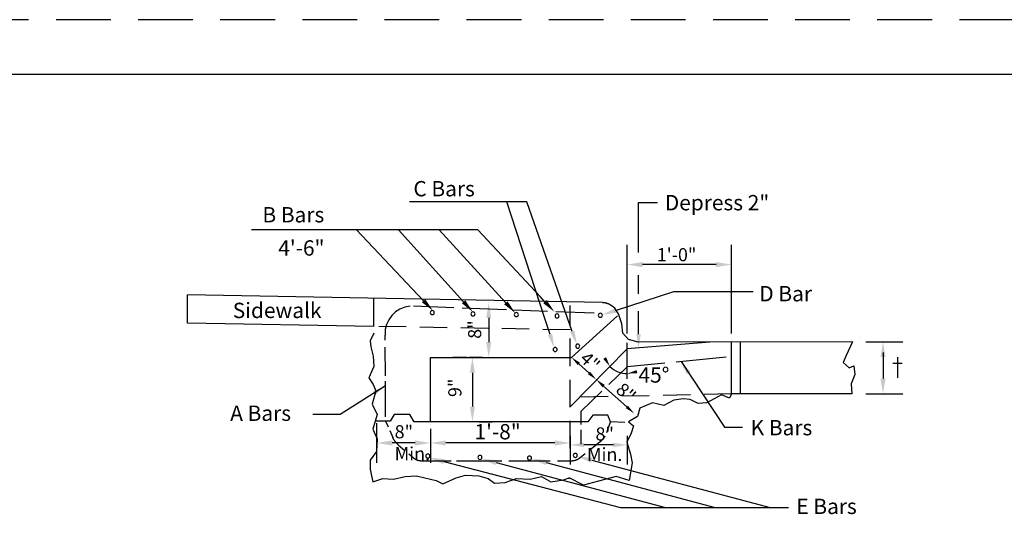
# Model space of a CAD drawing. Extents: x 90.4 to 125.8, y 0.5 to 22.5.
# Drawn here: x 109.1 to 118, y 18 to 22.5 of the extents above; entities that cross this region are included whole.
import ezdxf

# ---------------------------------------------------------------- set-up
doc = ezdxf.new("R2010")
doc.units = 0
doc.linetypes.add('DASHED', pattern=[0.75, 0.5, -0.25])
doc.linetypes.add('HIDDEN', pattern=[0.375, 0.25, -0.125])
for name, color, linetype in [('1', 7, 'CONTINUOUS'), ('2', 7, 'CONTINUOUS'), ('3', 7, 'CONTINUOUS'), ('6', 7, 'CONTINUOUS')]:
    doc.layers.add(name, color=color, linetype=linetype)
doc.styles.add('MONOTXT', font='MONOTXT', dxfattribs={"height": 0.2})

msp = doc.modelspace()

# ---------------------------------------------------------------- linework, layer by layer
at = {"layer": '1', "color": 4, "linetype": 'DASHED'}
msp.add_line((125.636083, 22.549), (90.436083, 22.549), dxfattribs=at)
at = {"layer": '1', "color": 140, "linetype": 'CONTINUOUS'}
msp.add_line((125.55275, 22.049), (93.05275, 22.049), dxfattribs=at)
at = {"layer": '1', "color": 7, "linetype": 'CONTINUOUS'}
for p, q in [((114.60325, 19.683583), (114.60325, 20.493083)), ((115.554083, 19.683583), (115.554083, 20.493083)), ((115.414083, 20.313083), (114.74325, 20.313083)), ((113.3375, 19.82575), (113.3375, 19.605917)), ((116.783, 19.607917), (117.118667, 19.607917)), ((114.60325, 19.269583), (114.60325, 19.598167)), ((113.1375, 19.465917), (113.008583, 19.465917)), ((113.28075, 19.465917), (113.1575, 19.465917)), ((116.938583, 19.510833), (116.938583, 19.273083)), ((114.25325, 19.323333), (114.161, 19.406)), ((113.188583, 19.325917), (113.188583, 19.017083)), ((114.599167, 19.013583), (114.387333, 19.203333)), ((116.783, 19.133083), (117.118667, 19.133083)), ((112.316, 18.504417), (112.316, 18.864417)), ((112.805167, 18.8145), (112.805167, 18.504417)), ((112.805167, 18.8145), (112.805167, 18.504417)), ((113.251083, 18.877083), (113.368583, 18.877083)), ((114.082583, 18.740917), (114.082583, 18.864417)), ((114.082583, 18.749), (114.082583, 18.4865)), ((114.601, 18.749), (114.601, 18.4865)), ((112.665167, 18.684417), (112.456, 18.684417)), ((113.942583, 18.684417), (112.945167, 18.684417)), ((114.476, 18.6665), (114.207583, 18.6665))]:
    msp.add_line(p, q, dxfattribs=at)
at = {"layer": '1', "color": 233, "linetype": 'CONTINUOUS'}
for p, q in [((110.588167, 19.779583), (110.588167, 20.03725)), ((114.37725, 19.9675), (110.588167, 20.03725)), ((112.289583, 19.74825), (112.289583, 20.005917)), ((113.019, 19.919167), (112.650583, 19.93375)), ((113.500417, 19.900083), (113.095833, 19.916083)), ((113.874667, 19.88525), (113.565, 19.8975)), ((114.299667, 19.868417), (113.951333, 19.882167)), ((114.48925, 19.9165), (114.456167, 19.94075)), ((114.523667, 19.862417), (114.48925, 19.9165)), ((114.094, 19.465917), (114.512167, 19.844417)), ((114.55225, 19.772333), (114.523667, 19.862417)), ((112.289583, 19.74825), (110.588167, 19.779583)), ((114.56375, 19.688167), (114.55225, 19.772333)), ((112.2895, 19.688167), (112.255167, 19.616083)), ((112.255167, 19.616083), (112.260833, 19.562)), ((112.391417, 19.62425), (112.391167, 19.669083)), ((114.61525, 19.628083), (114.56375, 19.688167)), ((115.35775, 19.605083), (114.60325, 19.543917)), ((114.701167, 19.604083), (114.61525, 19.628083)), ((116.660917, 19.607167), (114.701167, 19.604083)), ((115.554083, 19.133083), (115.554083, 19.605417)), ((115.63775, 19.133083), (115.63775, 19.605583)), ((116.660917, 19.607167), (116.602083, 19.483833)), ((112.260833, 19.562), (112.28375, 19.477917)), ((112.393583, 19.296333), (112.391833, 19.560333)), ((114.60325, 19.543917), (114.082583, 19.015083)), ((112.28375, 19.477917), (112.2895, 19.38175)), ((112.805167, 18.877083), (112.805167, 19.465917)), ((112.805167, 19.465917), (114.094, 19.465917)), ((115.506083, 19.467167), (115.049083, 19.423167)), ((116.602083, 19.483833), (116.5735, 19.41775)), ((112.2895, 19.38175), (112.243667, 19.279667)), ((114.60225, 19.379333), (114.434167, 19.21775)), ((114.945, 19.413167), (114.60325, 19.38025)), ((116.5735, 19.41775), (116.63075, 19.369667)), ((116.63075, 19.369667), (116.670833, 19.387667)), ((116.670833, 19.387667), (116.68225, 19.309583)), ((112.243667, 19.279667), (112.28375, 19.219583)), ((112.396083, 18.921917), (112.393917, 19.24975)), ((116.68225, 19.309583), (116.647917, 19.225417)), ((112.306667, 19.1595), (112.272333, 19.039333)), ((112.28375, 19.219583), (112.306667, 19.1595)), ((114.370083, 19.15625), (114.179417, 18.973)), ((116.647917, 19.225417), (116.654667, 19.133083)), ((115.027083, 19.075167), (114.935417, 19.027083)), ((115.112917, 19.087167), (115.027083, 19.075167)), ((115.175917, 19.081167), (115.112917, 19.087167)), ((115.250417, 19.045083), (115.175917, 19.081167)), ((115.462333, 19.12325), (115.330583, 19.051083)), ((115.53675, 19.093167), (115.462333, 19.12325)), ((115.554083, 19.133083), (115.53675, 19.093167)), ((116.654667, 19.133083), (115.554083, 19.133083)), ((112.272333, 19.039333), (112.318167, 18.943167)), ((114.179417, 18.973), (114.179417, 18.854333)), ((114.71775, 19.003), (114.694833, 18.924917)), ((114.832333, 19.051083), (114.71775, 19.003)), ((114.935417, 19.027083), (114.832333, 19.051083)), ((115.330583, 19.051083), (115.250417, 19.045083)), ((112.318167, 18.943167), (112.278083, 18.811)), ((112.438417, 18.883083), (112.299917, 18.883083)), ((112.396333, 18.883083), (112.419333, 18.830917)), ((112.472833, 18.943167), (112.438417, 18.883083)), ((112.616, 18.943167), (112.472833, 18.943167)), ((112.656083, 18.877083), (112.616, 18.943167)), ((114.28825, 18.936917), (114.242833, 18.877083)), ((114.425667, 18.936917), (114.28825, 18.936917)), ((114.448583, 18.876833), (114.425667, 18.936917)), ((114.694833, 18.924917), (114.614667, 18.876833)), ((112.278083, 18.811), (112.318167, 18.720917)), ((112.43325, 18.79925), (112.46125, 18.735667)), ((114.242833, 18.877083), (112.656083, 18.877083)), ((114.179417, 18.803167), (114.179417, 18.6725)), ((114.416417, 18.77975), (114.448583, 18.876833)), ((114.580333, 18.870833), (114.448583, 18.876833)), ((114.448583, 18.876833), (114.454333, 18.876833)), ((114.614667, 18.876833), (114.6605, 18.84075)), ((114.6605, 18.84075), (114.637583, 18.774667)), ((112.318167, 18.720917), (112.312417, 18.60675)), ((114.259583, 18.621833), (114.369083, 18.711167)), ((114.637583, 18.774667), (114.5975, 18.6905)), ((112.51075, 18.668667), (112.5755, 18.612917)), ((114.5975, 18.6905), (114.631833, 18.582333)), ((112.312417, 18.60675), (112.255167, 18.528583)), ((112.255167, 18.528583), (112.255167, 18.4445)), ((112.608333, 18.584583), (112.647, 18.551333)), ((114.17175, 18.550167), (114.21975, 18.589333)), ((114.631833, 18.582333), (114.649083, 18.50425)), ((112.255167, 18.4445), (112.266583, 18.384417)), ((112.725083, 18.52225), (112.993833, 18.52225)), ((113.042167, 18.52225), (113.45725, 18.52225)), ((113.52075, 18.52225), (113.899917, 18.52225)), ((113.965083, 18.52225), (114.09325, 18.52225)), ((114.649083, 18.50425), (114.620417, 18.342)), ((112.266583, 18.384417), (112.278083, 18.330333)), ((112.278083, 18.330333), (112.369667, 18.360417)), ((112.369667, 18.360417), (112.467083, 18.354417)), ((112.467083, 18.354417), (112.575917, 18.378417)), ((112.575917, 18.378417), (112.679, 18.384417)), ((112.679, 18.384417), (112.7535, 18.366417)), ((112.7535, 18.366417), (112.856583, 18.342333)), ((112.919583, 18.312333), (113.039917, 18.366417)), ((113.039917, 18.366417), (113.125833, 18.390417)), ((113.125833, 18.390417), (113.246083, 18.384417)), ((113.246083, 18.384417), (113.332083, 18.360417)), ((113.332083, 18.360417), (113.389333, 18.318333)), ((113.486667, 18.324333), (113.589833, 18.360417)), ((113.589833, 18.360417), (113.715833, 18.354417)), ((113.715833, 18.354417), (113.818917, 18.378417)), ((113.818917, 18.378417), (113.904833, 18.330333)), ((113.904833, 18.330333), (114.019417, 18.348417)), ((114.019417, 18.348417), (114.071, 18.366417)), ((114.071, 18.366417), (114.064833, 18.354)), ((114.202333, 18.299917), (114.071, 18.366417)), ((114.500167, 18.378), (114.33975, 18.336)), ((114.620417, 18.342), (114.500167, 18.378)), ((112.856583, 18.342333), (112.919583, 18.312333)), ((113.389333, 18.318333), (113.486667, 18.324333)), ((114.33975, 18.336), (114.202333, 18.299917))]:
    msp.add_line(p, q, dxfattribs=at)
for points in [[(112.803458, 19.874417, 1), (112.840708, 19.874417, 1), (112.803458, 19.874417)], [(113.175708, 19.862417, 1), (113.212958, 19.862417, 1), (113.175708, 19.862417)], [(113.570917, 19.856417, 1), (113.608083, 19.856417, 1), (113.570917, 19.856417)], [(113.943208, 19.844417, 1), (113.980458, 19.844417, 1), (113.943208, 19.844417)], [(114.338375, 19.850417, 1), (114.375625, 19.850417, 1), (114.338375, 19.850417)], [(113.926, 19.538, 1), (113.963167, 19.538, 1), (113.926, 19.538)], [(114.132208, 19.568, 1), (114.169458, 19.568, 1), (114.132208, 19.568)], [(112.763375, 18.564667, 1), (112.800625, 18.564667, 1), (112.763375, 18.564667)], [(113.238708, 18.552667, 1), (113.275958, 18.552667, 1), (113.238708, 18.552667)], [(113.691208, 18.546667, 1), (113.728458, 18.546667, 1), (113.691208, 18.546667)], [(114.109292, 18.570667, 1), (114.146542, 18.570667, 1), (114.109292, 18.570667)]]:
    msp.add_lwpolyline(points, format="xyb", dxfattribs=at)
for points in [[(112.51075, 18.668667), (112.50925, 18.67), (112.50775, 18.671417), (112.50625, 18.67275), (112.50475, 18.674083), (112.50325, 18.6755), (112.501833, 18.676917), (112.500417, 18.678333), (112.499, 18.67975), (112.497583, 18.681167), (112.49625, 18.682583), (112.494833, 18.684083), (112.4935, 18.685583), (112.492167, 18.687), (112.490917, 18.6885), (112.489583, 18.690083), (112.488333, 18.691583), (112.487083, 18.693083), (112.485833, 18.694667), (112.484583, 18.69625), (112.483417, 18.697833), (112.48225, 18.699417), (112.481083, 18.701), (112.479917, 18.702583), (112.47875, 18.70425), (112.477667, 18.705833), (112.4765, 18.7075), (112.475417, 18.709167), (112.474417, 18.710833), (112.473333, 18.712583), (112.472333, 18.71425), (112.47125, 18.716), (112.47025, 18.71775), (112.469333, 18.719417), (112.468333, 18.721167), (112.467417, 18.723), (112.466417, 18.72475), (112.465583, 18.726583), (112.464667, 18.728333), (112.46375, 18.730167), (112.462917, 18.732), (112.462083, 18.733833), (112.46125, 18.735667)], [(114.369083, 18.711167), (114.370667, 18.7125), (114.37225, 18.713833), (114.373833, 18.715167), (114.375333, 18.7165), (114.376833, 18.717917), (114.378333, 18.71925), (114.37975, 18.720667), (114.381167, 18.722083), (114.382583, 18.723583), (114.384, 18.725), (114.385333, 18.7265), (114.386667, 18.728), (114.388, 18.7295), (114.389333, 18.731), (114.390583, 18.7325), (114.391833, 18.734083), (114.393083, 18.735583), (114.39425, 18.737167), (114.395417, 18.738833), (114.396583, 18.740417), (114.39775, 18.742), (114.398833, 18.743667), (114.4, 18.745333), (114.401, 18.747), (114.401333, 18.747417)], [(112.647, 18.551333), (112.648583, 18.549917), (112.65025, 18.548583), (112.651833, 18.547333), (112.6535, 18.546), (112.655167, 18.544833), (112.656833, 18.543583), (112.6585, 18.542417), (112.660167, 18.54125), (112.661917, 18.540167), (112.663667, 18.539083), (112.665333, 18.538083), (112.667083, 18.537083), (112.668833, 18.536083), (112.670583, 18.535167), (112.672417, 18.53425), (112.674167, 18.533417), (112.676, 18.532583), (112.677833, 18.53175), (112.679667, 18.531), (112.6815, 18.53025), (112.683333, 18.5295), (112.685167, 18.528833), (112.687083, 18.528167), (112.689, 18.527583), (112.690917, 18.527), (112.692833, 18.5265), (112.69475, 18.525917), (112.696667, 18.5255), (112.698583, 18.525), (112.700583, 18.524583), (112.702583, 18.52425), (112.7045, 18.523917), (112.7065, 18.523583), (112.708583, 18.523333), (112.710583, 18.523083), (112.712583, 18.522833), (112.714667, 18.522667), (112.71675, 18.5225), (112.718833, 18.522417), (112.720917, 18.522333), (112.723, 18.52225), (112.725083, 18.52225)], [(114.09325, 18.52225), (114.095333, 18.52225), (114.097417, 18.522333), (114.0995, 18.522417), (114.101583, 18.5225), (114.103667, 18.522667), (114.105667, 18.522833), (114.10775, 18.523), (114.10975, 18.52325), (114.11175, 18.5235), (114.11375, 18.523833), (114.11575, 18.524167), (114.11775, 18.5245), (114.119667, 18.524917), (114.121667, 18.525333), (114.123583, 18.525833), (114.1255, 18.526333), (114.127417, 18.526833), (114.129333, 18.527333), (114.13125, 18.527917), (114.133083, 18.528583), (114.135, 18.52925), (114.136833, 18.529917), (114.13875, 18.530583), (114.140583, 18.531333), (114.142417, 18.532167), (114.144167, 18.532917), (114.146, 18.53375), (114.147833, 18.534667), (114.149583, 18.535583), (114.151333, 18.5365), (114.153167, 18.537417), (114.154917, 18.538417), (114.156583, 18.5395), (114.158333, 18.5405), (114.160083, 18.541583), (114.16175, 18.54275), (114.1635, 18.543917), (114.165167, 18.545083), (114.166833, 18.54625), (114.1685, 18.5475), (114.170167, 18.548833), (114.17175, 18.550167)]]:
    msp.add_lwpolyline(points, dxfattribs=at)
msp.add_arc((112.640667, 19.683917), 0.25, 94.407478, 183.409556, dxfattribs=at)
at = {"layer": '1', "color": 7, "linetype": 'CONTINUOUS'}
for points in [[(114.74325, 20.28975), (114.74325, 20.336417), (114.60325, 20.313083)], [(115.414083, 20.28975), (115.414083, 20.336417), (115.554083, 20.313083)], [(113.360833, 19.82575), (113.314167, 19.82575), (113.3375, 19.965667)], [(113.360833, 19.605917), (113.314167, 19.605917), (113.3375, 19.465917)], [(116.962, 19.467917), (116.915333, 19.467917), (116.938667, 19.607833)], [(113.211917, 19.325917), (113.16525, 19.325917), (113.188583, 19.465917)], [(114.151, 19.39475), (114.171, 19.417167), (114.094, 19.465917)], [(114.409333, 19.467667), (114.383833, 19.451833), (114.44425, 19.3835)], [(114.24325, 19.312167), (114.26325, 19.3345), (114.320333, 19.26325)], [(114.689, 19.349417), (114.6945, 19.319917), (114.60325, 19.318083)], [(114.377333, 19.192167), (114.397333, 19.2145), (114.320333, 19.263333)], [(116.961917, 19.273083), (116.91525, 19.273083), (116.938583, 19.133083)], [(113.211917, 19.017083), (113.16525, 19.017083), (113.188583, 18.877083)], [(114.589167, 19.002417), (114.609167, 19.02475), (114.666167, 18.953583)], [(112.456, 18.661), (112.456, 18.70775), (112.316, 18.684333)], [(112.665167, 18.661), (112.665167, 18.70775), (112.805167, 18.684333)], [(112.945167, 18.661), (112.945167, 18.70775), (112.805167, 18.684333)], [(113.942583, 18.661), (113.942583, 18.70775), (114.082583, 18.684333)], [(114.207583, 18.645667), (114.207583, 18.687333), (114.082583, 18.6665)], [(114.476, 18.645667), (114.476, 18.687333), (114.601, 18.6665)]]:
    msp.add_solid(points, dxfattribs=at)
at = {"layer": '2', "color": 2, "linetype": 'HIDDEN'}
for p, q in [((114.082583, 18.63675), (114.082583, 19.9405)), ((114.082583, 19.717583), (112.289583, 19.74825)), ((115.554083, 19.133083), (114.082583, 19.099417))]:
    msp.add_line(p, q, dxfattribs=at)
at = {"layer": '3', "color": 2, "linetype": 'CONTINUOUS'}
for p, q in [((113.686667, 20.88675), (112.615167, 20.88675)), ((113.849667, 19.822083), (113.504417, 20.88675)), ((114.10075, 19.702417), (113.686667, 20.88675)), ((114.705667, 20.878417), (114.878083, 20.878417)), ((114.705667, 20.424583), (114.705667, 20.878417)), ((113.23875, 20.629917), (111.170917, 20.629917)), ((112.742417, 19.982667), (112.129333, 20.629917)), ((113.108083, 19.973583), (112.51475, 20.629917)), ((113.494417, 19.963833), (112.884583, 20.629917)), ((113.806083, 20.022667), (113.23875, 20.629917)), ((114.705667, 20.04625), (114.705667, 20.2155)), ((114.494083, 19.8925), (115.027083, 20.06675)), ((115.027083, 20.06675), (115.752833, 20.06675)), ((113.851417, 19.974167), (113.806083, 20.022667)), ((114.705667, 19.677167), (114.705667, 19.886917)), ((113.89775, 19.673583), (113.849583, 19.822083)), ((115.093667, 19.42725), (115.491, 18.828833)), ((117.071333, 19.46825), (117.071333, 19.27925)), ((117.113667, 19.41075), (117.0275, 19.41075)), ((112.3945, 19.205667), (111.979917, 18.943167)), ((111.979917, 18.943167), (111.732, 18.943167)), ((115.491, 18.828833), (115.654167, 18.828833)), ((114.279667, 18.526167), (115.909083, 18.095583)), ((112.928667, 18.514583), (114.54025, 18.095583)), ((113.406583, 18.5045), (114.952583, 18.095583)), ((113.863, 18.505667), (115.405083, 18.095583)), ((114.54025, 18.095583), (116.075167, 18.095583))]:
    msp.add_line(p, q, dxfattribs=at)
at = {"layer": '3', "color": 7, "linetype": 'CONTINUOUS'}
msp.add_lwpolyline([(114.37725, 19.9675), (114.379333, 19.967417), (114.381417, 19.967333), (114.3835, 19.96725), (114.3855, 19.967083), (114.387583, 19.966917), (114.389583, 19.96675), (114.391583, 19.9665), (114.393667, 19.96625), (114.395667, 19.966), (114.397583, 19.965667), (114.399583, 19.965333), (114.401583, 19.965), (114.4035, 19.964583), (114.4055, 19.964167), (114.407417, 19.963667), (114.409333, 19.96325), (114.41125, 19.962667), (114.413167, 19.962167), (114.415083, 19.961583), (114.417, 19.961), (114.418833, 19.960417), (114.42075, 19.95975), (114.422583, 19.959083), (114.4245, 19.958333), (114.426333, 19.957583), (114.428167, 19.956833), (114.43, 19.956083), (114.43175, 19.95525), (114.433583, 19.954417), (114.435417, 19.9535), (114.437167, 19.952583), (114.439, 19.951667), (114.44075, 19.950667), (114.4425, 19.949667), (114.44425, 19.948667), (114.446, 19.947667), (114.447667, 19.946583), (114.449417, 19.945417), (114.451167, 19.944333), (114.452833, 19.943167), (114.4545, 19.941917), (114.456167, 19.94075)], dxfattribs=at)
msp.add_arc((114.60325, 19.543917), 0.225833, 225.254114, 270, dxfattribs=at)
at = {"layer": '3', "color": 2, "linetype": 'CONTINUOUS'}
for points in [[(112.757583, 19.996917), (112.727333, 19.968333), (112.828417, 19.891917)], [(113.123583, 19.987583), (113.092667, 19.959667), (113.191917, 19.880917)], [(113.50975, 19.977917), (113.479083, 19.949833), (113.578833, 19.871583)], [(113.866667, 19.988333), (113.83625, 19.959917), (113.93675, 19.882833)], [(114.500583, 19.872667), (114.487667, 19.91225), (114.375333, 19.8535)], [(114.120417, 19.709333), (114.081083, 19.695583), (114.142, 19.584417)], [(113.917583, 19.679917), (113.877917, 19.667167), (113.936333, 19.554667)], [(114.7265, 19.677167), (114.684833, 19.677167), (114.705667, 19.552167)], [(115.145333, 19.311833), (115.18, 19.334833), (115.0935, 19.427417)], [(112.277833, 19.156417), (112.300167, 19.12125), (112.394583, 19.20575)], [(112.92275, 18.492), (112.9345, 18.537167), (112.793167, 18.549833)], [(113.400667, 18.482), (113.412583, 18.527083), (113.27125, 18.54025)], [(113.857, 18.483167), (113.869, 18.528167), (113.72775, 18.541667)], [(114.273667, 18.503583), (114.285583, 18.548667), (114.14425, 18.561917)]]:
    msp.add_solid(points, dxfattribs=at)
at = {"layer": '6', "color": 7, "linetype": 'CONTINUOUS'}
for p, q in [((114.60325, 20.313083), (114.603333, 20.313083)), ((113.33725, 19.96575), (113.337333, 19.96575)), ((115.554083, 19.621083), (115.554167, 19.621083)), ((116.720417, 19.650833), (116.7205, 19.650833)), ((114.60325, 19.543917), (114.603333, 19.543917)), ((113.2, 19.465917), (113.200083, 19.465917)), ((113.3375, 19.465917), (113.337583, 19.465917)), ((113.34325, 19.465917), (113.343333, 19.465917)), ((114.094, 19.466), (114.094083, 19.466)), ((114.096583, 19.468917), (114.096667, 19.468917)), ((114.31775, 19.260583), (114.317833, 19.260583)), ((114.31775, 19.2605), (114.317833, 19.2605)), ((114.320333, 19.263333), (114.320417, 19.263333)), ((116.654667, 19.133083), (116.65475, 19.133083)), ((116.938583, 19.133083), (116.938667, 19.133083)), ((114.663667, 18.95075), (114.66375, 18.95075)), ((112.805167, 18.877), (112.80525, 18.877)), ((112.805167, 18.877), (112.80525, 18.877)), ((113.188583, 18.877083), (113.188667, 18.877083)), ((113.188583, 18.877083), (113.188667, 18.877083)), ((112.316, 18.684417), (112.316083, 18.684417)), ((112.316, 18.677667), (112.316083, 18.677667)), ((112.805167, 18.684417), (112.80525, 18.684417)), ((114.082583, 18.6845), (114.082667, 18.6845)), ((114.082583, 18.678417), (114.082667, 18.678417)), ((114.082583, 18.6665), (114.082667, 18.6665)), ((114.601, 18.679583), (114.601083, 18.679583))]:
    msp.add_line(p, q, dxfattribs=at)

# ---------------------------------------------------------------- texts
at = {"layer": '1', "color": 7, "linetype": 'CONTINUOUS', "style": 'MONOTXT'}
msp.add_text('1\'-8"', height=0.14, dxfattribs=at).set_placement((113.208083, 18.717167))
at = {"layer": '3', "color": 2, "linetype": 'CONTINUOUS', "style": 'MONOTXT'}
for s, height, p in [('C Bars', 0.14, (112.649583, 20.936083)), ('Depress 2"', 0.14, (114.945833, 20.808333)), ('B Bars', 0.14, (111.270917, 20.69825)), ('4\'-6"', 0.14, (111.41575, 20.394917)), ('1\'-0"', 0.12, (114.872417, 20.343167)), ('D Bar', 0.14, (115.808583, 19.9775)), ('Sidewalk', 0.14, (111.000083, 19.824667)), ('45%%d', 0.14, (114.705333, 19.235333)), ('A Bars', 0.14, (110.977083, 18.885833)), ('K Bars', 0.14, (115.729583, 18.75425)), ('8"', 0.12, (112.478417, 18.726583)), ('8"', 0.12, (114.31275, 18.707083)), ('Min.', 0.12, (112.478417, 18.526583)), ('Min.', 0.12, (114.234917, 18.51975)), ('E Bars', 0.14, (116.146833, 18.0355))]:
    msp.add_text(s, height=height, dxfattribs=at).set_placement(p)
for s, rotation, p in [('8"', 90, (113.269333, 19.635583)), ('4"', 317.097147, (114.161, 19.442083)), ('9"', 90, (113.0885, 19.103917)), ('8"', 318.147564, (114.48875, 19.155833))]:
    msp.add_text(s, height=0.12, rotation=rotation, dxfattribs=at).set_placement(p)

doc.saveas('drawing.dxf')
